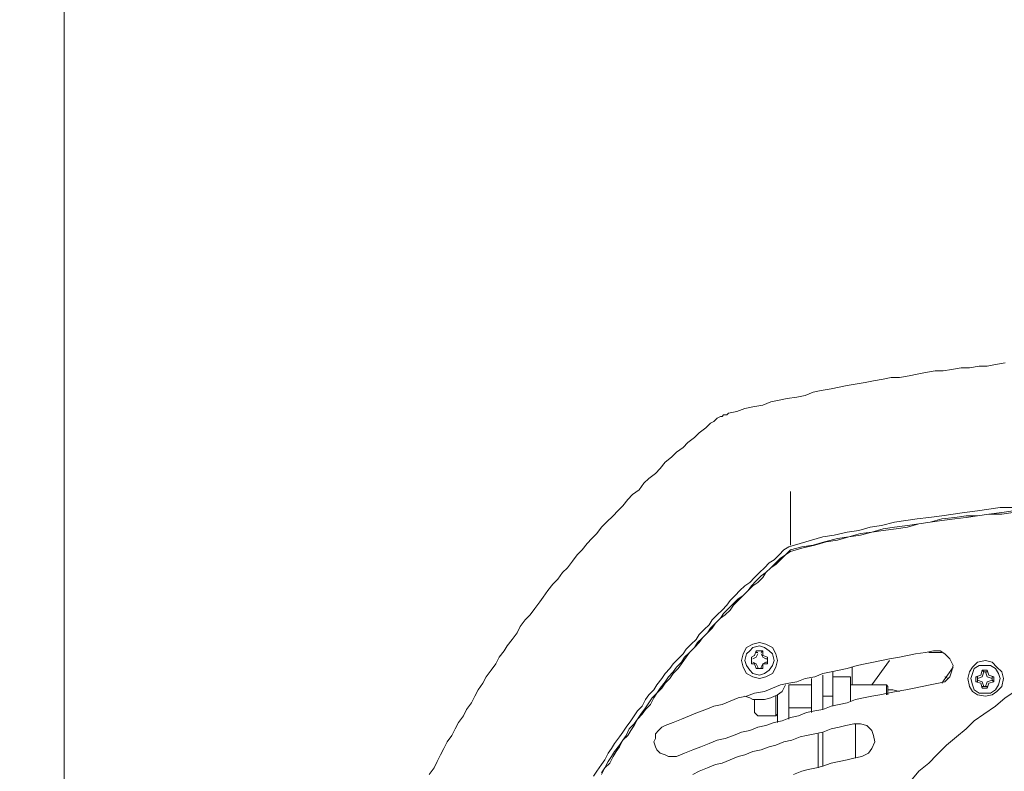
# Model space of a CAD drawing. Units: millimetres. Extents: x -2.6 to 51.7, y -14.4 to 19.4.
# Drawn here: x 14.6 to 14.8, y 15.6 to 15.8 of the extents above; entities that cross this region are included whole.
import ezdxf
from ezdxf.enums import TextEntityAlignment as Align

# ---------------------------------------------------------------- set-up
doc = ezdxf.new("R2010")
doc.units = ezdxf.units.MM
doc.header["$LTSCALE"] = 0.1
doc.layers.get('0').update_dxf_attribs({"lineweight": 0})
for name, color, linetype, lineweight in [('0-GLP X4', 7, 'Continuous', 0), ('0-TRUSS-TEXT-X30d', 6, 'Continuous', 0), ('0-TRUSS-X30d', 8, 'Continuous', 0)]:
    doc.layers.add(name, color=color, linetype=linetype, lineweight=lineweight)
doc.layers.get('0-TRUSS-X30d').off()
doc.styles.get("Standard").update_dxf_attribs({"font": 'txt.shx'})

# ---------------------------------------------------------------- blocks, each defined once
blk = doc.blocks.new('X30D-3m')
at = {"layer": '0-TRUSS-TEXT-X30d'}
blk.add_lwpolyline([(0, -0.145), (3, -0.145), (3, 0.145), (0, 0.145)], close=True, dxfattribs=at)
at = {"color": 7}
for tag, flags, p in [('QUANTITE', 9, (1.49124, 0.28275)), ('PUISSANCE (WATTS)', 9, (1.49124, 0.24748)), ('POIDS (KG)', 8, (1.49124, 0.21295)), ('TYPE', 8, (1.49124, 0.17728))]:
    blk.add_attdef(tag, text='', height=0.025, dxfattribs=dict(at, flags=flags)).set_placement(p, align=Align.MIDDLE_CENTER)
blk = doc.blocks.new('GLP X4')
at = {"layer": '0-GLP X4', "color": 0, "linetype": 'Continuous'}
for points in [[(-0.14328, 0.1733), (-0.14328, 0.17094), (-0.14299, 0.16888), (-0.1427, 0.16682), (-0.1424, 0.16447), (-0.14211, 0.16241), (-0.14181, 0.16035), (-0.14152, 0.158), (-0.14123, 0.15594), (-0.14093, 0.15388), (-0.14064, 0.15182), (-0.14005, 0.14946), (-0.13975, 0.1474), (-0.13917, 0.14534), (-0.13887, 0.14328), (-0.13828, 0.14093), (-0.13799, 0.13887), (-0.1374, 0.13681), (-0.13681, 0.13475), (-0.13622, 0.13269)], [(-0.1427, 0.1733), (-0.1424, 0.17124), (-0.14211, 0.16888), (-0.14181, 0.16682), (-0.14181, 0.16476), (-0.14152, 0.1627), (-0.14123, 0.16035), (-0.14064, 0.15829), (-0.14034, 0.15623), (-0.14005, 0.15417), (-0.13975, 0.15182), (-0.13946, 0.14976), (-0.13887, 0.1477), (-0.13858, 0.14564), (-0.13799, 0.14358), (-0.13769, 0.14152), (-0.13711, 0.13917), (-0.13652, 0.13711), (-0.13622, 0.13505), (-0.13564, 0.13299)], [(-0.1424, 0.1733), (-0.14211, 0.17124), (-0.14211, 0.16888), (-0.14181, 0.16682), (-0.14152, 0.16476), (-0.14123, 0.1627), (-0.14093, 0.16035), (-0.14064, 0.15829), (-0.14034, 0.15623), (-0.13975, 0.15417), (-0.13946, 0.15211), (-0.13917, 0.14976), (-0.13887, 0.1477), (-0.13828, 0.14564), (-0.13799, 0.14358), (-0.1374, 0.14152), (-0.13711, 0.13946), (-0.13652, 0.1374), (-0.13593, 0.13505), (-0.13534, 0.13299)], [(-0.11857, 0.18712), (-0.11769, 0.18506), (-0.11651, 0.1833), (-0.11533, 0.18124), (-0.11386, 0.17918), (-0.11269, 0.17741), (-0.11151, 0.17535), (-0.11004, 0.17359), (-0.10886, 0.17182), (-0.10739, 0.17006), (-0.10592, 0.168), (-0.10474, 0.16623), (-0.10327, 0.16476), (-0.1018, 0.163), (-0.10033, 0.16123), (-0.09856, 0.15947), (-0.09709, 0.158), (-0.09562, 0.15623), (-0.09386, 0.15476)], [(-0.16947, 0.17182), (-0.16918, 0.17006), (-0.16888, 0.16859), (-0.16888, 0.16712), (-0.16859, 0.16535), (-0.16859, 0.16388), (-0.16829, 0.16211), (-0.168, 0.16064), (-0.168, 0.15917), (-0.1677, 0.15741), (-0.16741, 0.15594), (-0.16712, 0.15447), (-0.16682, 0.1527), (-0.16682, 0.15123), (-0.16653, 0.14976), (-0.16623, 0.14799), (-0.16594, 0.14652), (-0.16565, 0.14505), (-0.16535, 0.14328), (-0.16506, 0.14181), (-0.16476, 0.14034), (-0.16447, 0.13858), (-0.16417, 0.13711), (-0.16359, 0.13564), (-0.16329, 0.13416), (-0.163, 0.1324), (-0.1627, 0.13093), (-0.16241, 0.12946), (-0.16182, 0.12799), (-0.16153, 0.12622), (-0.16123, 0.12475), (-0.16064, 0.12328), (-0.16035, 0.12181)], [(-0.10916, 0.16829), (-0.10945, 0.16947), (-0.11004, 0.17035), (-0.11092, 0.17124), (-0.11239, 0.17153), (-0.11357, 0.17124), (-0.11445, 0.17035), (-0.11533, 0.16947), (-0.11563, 0.16829), (-0.11533, 0.16682), (-0.11445, 0.16594), (-0.11357, 0.16535), (-0.11239, 0.16506), (-0.11092, 0.16535), (-0.11004, 0.16594), (-0.10945, 0.16682), (-0.10916, 0.16829)], [(-0.10974, 0.16829), (-0.10974, 0.16918), (-0.11033, 0.17006), (-0.11121, 0.17065), (-0.11239, 0.17094), (-0.11327, 0.17065), (-0.11416, 0.17006), (-0.11475, 0.16918), (-0.11475, 0.16829), (-0.11475, 0.16712), (-0.11416, 0.16623), (-0.11327, 0.16594), (-0.11239, 0.16565), (-0.11121, 0.16594), (-0.11033, 0.16623), (-0.10974, 0.16712), (-0.10974, 0.16829)], [(-0.11357, 0.16829), (-0.11269, 0.16859), (-0.11239, 0.16947)], [(-0.11269, 0.16976), (-0.11298, 0.16888)], [(-0.11269, 0.16976), (-0.11269, 0.16976)], [(-0.11269, 0.16947), (-0.11269, 0.16976)], [(-0.11269, 0.16976), (-0.1118, 0.16976)], [(-0.11239, 0.16947), (-0.11269, 0.16947)], [(-0.11239, 0.16947), (-0.1121, 0.16947)], [(-0.1121, 0.16947), (-0.1118, 0.16976)], [(-0.1121, 0.16947), (-0.1121, 0.16947)], [(-0.1121, 0.16947), (-0.1118, 0.16859), (-0.11092, 0.16829)], [(-0.1118, 0.16976), (-0.1118, 0.16976)], [(-0.1118, 0.16976), (-0.11151, 0.16888)], [(-0.11298, 0.16888), (-0.11386, 0.16859)], [(-0.11386, 0.1677), (-0.11386, 0.16859)], [(-0.11357, 0.16859), (-0.11386, 0.16859)], [(-0.11386, 0.16859), (-0.11386, 0.16859)], [(-0.11357, 0.168), (-0.11386, 0.1677)], [(-0.11386, 0.1677), (-0.11386, 0.1677)], [(-0.11386, 0.1677), (-0.11298, 0.16741)], [(-0.11357, 0.16829), (-0.11357, 0.16859)], [(-0.11357, 0.168), (-0.11357, 0.16829)], [(-0.11357, 0.168), (-0.11357, 0.168)], [(-0.11239, 0.16682), (-0.11269, 0.1677), (-0.11357, 0.168)], [(-0.11298, 0.16741), (-0.11269, 0.16653)], [(-0.11092, 0.168), (-0.1118, 0.1677), (-0.1121, 0.16682)], [(-0.11151, 0.16741), (-0.1118, 0.16653)], [(-0.11151, 0.16888), (-0.11063, 0.16859)], [(-0.11063, 0.1677), (-0.11151, 0.16741)], [(-0.11092, 0.16859), (-0.11063, 0.16859)], [(-0.11092, 0.16859), (-0.11092, 0.16859)], [(-0.11092, 0.16829), (-0.11092, 0.16859)], [(-0.11092, 0.16829), (-0.11092, 0.168)], [(-0.11092, 0.168), (-0.11092, 0.168)], [(-0.11092, 0.168), (-0.11092, 0.1677)], [(-0.11092, 0.1677), (-0.11063, 0.1677)], [(-0.11063, 0.16859), (-0.11063, 0.1677)], [(-0.11239, 0.16682), (-0.11269, 0.16682)], [(-0.11269, 0.16682), (-0.11269, 0.16682)], [(-0.11269, 0.16682), (-0.11269, 0.16653)], [(-0.1118, 0.16653), (-0.11269, 0.16653)], [(-0.1121, 0.16682), (-0.11239, 0.16682)], [(-0.1121, 0.16682), (-0.1121, 0.16682)], [(-0.1121, 0.16682), (-0.1118, 0.16682)], [(-0.1118, 0.16682), (-0.1118, 0.16653)], [(-0.11475, 0.16241), (-0.11592, 0.16182), (-0.11681, 0.16094), (-0.11739, 0.16006), (-0.11739, 0.15888)], [(-0.11151, 0.15976), (-0.1118, 0.16094), (-0.11269, 0.16182), (-0.11357, 0.16211), (-0.11475, 0.16241)], [(-0.11151, 0.16035), (-0.11445, 0.16241)], [(-0.1171, 0.16035), (-0.1171, 0.158)], [(-0.11269, 0.16094), (-0.11239, 0.16153)], [(-0.11739, 0.15888), (-0.1171, 0.15741), (-0.11681, 0.15564), (-0.11651, 0.15417), (-0.11622, 0.1527), (-0.11592, 0.15093), (-0.11563, 0.14946), (-0.11533, 0.14799), (-0.11504, 0.14652), (-0.11475, 0.14505), (-0.11416, 0.14328), (-0.11386, 0.14181), (-0.11357, 0.14034), (-0.11327, 0.13887), (-0.11269, 0.1374), (-0.11239, 0.13564), (-0.1118, 0.13416), (-0.11151, 0.13269), (-0.11121, 0.13122), (-0.11063, 0.12975), (-0.11004, 0.12828), (-0.10974, 0.12651), (-0.10916, 0.12504), (-0.10886, 0.12357), (-0.10827, 0.1221), (-0.10768, 0.12063), (-0.10739, 0.11916), (-0.1068, 0.11769), (-0.10621, 0.11622), (-0.10562, 0.11475), (-0.10504, 0.11327), (-0.10445, 0.1118), (-0.10386, 0.11033)], [(-0.11151, 0.15976), (-0.11121, 0.15829), (-0.11092, 0.15682), (-0.11063, 0.15535), (-0.11033, 0.15388), (-0.11004, 0.15211), (-0.10974, 0.15064), (-0.10945, 0.14917), (-0.10916, 0.1477), (-0.10886, 0.14623), (-0.10857, 0.14476), (-0.10798, 0.14328), (-0.10768, 0.14181), (-0.10739, 0.14034), (-0.1068, 0.13887), (-0.10651, 0.1374), (-0.10621, 0.13593), (-0.10562, 0.13446), (-0.10533, 0.13299), (-0.10474, 0.13152), (-0.10445, 0.13004), (-0.10386, 0.12857), (-0.10357, 0.1271), (-0.10298, 0.12563), (-0.10268, 0.12416), (-0.10209, 0.12269), (-0.10151, 0.12122), (-0.10121, 0.11975), (-0.10062, 0.11828), (-0.10003, 0.11681), (-0.09945, 0.11533), (-0.09886, 0.11386), (-0.09827, 0.11239)], [(-0.11004, 0.1527), (-0.11033, 0.15152), (-0.11033, 0.15064)], [(-0.11121, 0.1477), (-0.11563, 0.15093)], [(-0.11121, 0.15035), (-0.11092, 0.15064)], [(-0.11121, 0.14387), (-0.11121, 0.15035)], [(-0.11121, 0.15035), (-0.10945, 0.15035)], [(-0.11092, 0.15064), (-0.10945, 0.15064)], [(-0.10209, 0.14799), (-0.10298, 0.1477), (-0.10386, 0.14682), (-0.10415, 0.14564), (-0.10415, 0.14446)], [(-0.09827, 0.14593), (-0.09886, 0.14711), (-0.09974, 0.1477), (-0.10092, 0.14829), (-0.10209, 0.14799)], [(-0.10415, 0.14476), (-0.09797, 0.14476)], [(-0.10415, 0.14446), (-0.10386, 0.14299), (-0.10357, 0.14181), (-0.10327, 0.14034), (-0.10268, 0.13887), (-0.10239, 0.1374), (-0.10209, 0.13593), (-0.1018, 0.13475), (-0.10121, 0.13328), (-0.10092, 0.13181), (-0.10033, 0.13034), (-0.10003, 0.12916), (-0.09945, 0.12769), (-0.09915, 0.12622), (-0.09856, 0.12475), (-0.09827, 0.12357), (-0.09768, 0.1221), (-0.09709, 0.12063), (-0.0968, 0.11945), (-0.09621, 0.11798), (-0.09562, 0.11651), (-0.09503, 0.11533)], [(-0.09827, 0.14593), (-0.09797, 0.14446), (-0.09768, 0.14328), (-0.09739, 0.14181), (-0.09709, 0.14034), (-0.0965, 0.13887), (-0.09621, 0.13769), (-0.09592, 0.13622), (-0.09562, 0.13505), (-0.09503, 0.13358)], [(-0.11445, 0.14417), (-0.11121, 0.14417)], [(-0.11269, 0.14064), (-0.11269, 0.14387)], [(-0.11269, 0.14387), (-0.10827, 0.14387)], [(-0.11357, 0.14064), (-0.10739, 0.14064)], [(-0.10916, 0.14064), (-0.10916, 0.13887)], [(-0.1068, 0.13887), (-0.11298, 0.13887)], [(-0.10268, 0.13887), (-0.0965, 0.13887)], [(-0.10239, 0.13799), (-0.09621, 0.13799)], [(-0.10621, 0.13681), (-0.11239, 0.13681)], [(-0.11121, 0.13269), (-0.11121, 0.13681)], [(-0.1071, 0.13269), (-0.1071, 0.13681)], [(-0.13652, 0.13299), (-0.14623, 0.13299)], [(-0.13622, 0.13269), (-0.13564, 0.13181), (-0.13475, 0.13093), (-0.13387, 0.13004), (-0.13328, 0.12916), (-0.1324, 0.12828), (-0.13152, 0.1274), (-0.13063, 0.12651), (-0.12975, 0.12563), (-0.12916, 0.12475), (-0.12828, 0.12387), (-0.1274, 0.12298), (-0.12651, 0.1221), (-0.12563, 0.12151), (-0.12475, 0.12063), (-0.12387, 0.11975), (-0.12298, 0.11886), (-0.1221, 0.11828), (-0.12122, 0.11739), (-0.12034, 0.11651), (-0.11945, 0.11592), (-0.11857, 0.11504), (-0.11769, 0.11416), (-0.11681, 0.11357), (-0.11592, 0.11269), (-0.11504, 0.1118), (-0.11416, 0.11121), (-0.11327, 0.11033), (-0.11239, 0.10974), (-0.11121, 0.10886), (-0.11033, 0.10827), (-0.10945, 0.10739), (-0.10857, 0.1068), (-0.10739, 0.10621), (-0.10651, 0.10533), (-0.10562, 0.10474), (-0.10474, 0.10415), (-0.10357, 0.10327), (-0.10268, 0.10268), (-0.1018, 0.10209), (-0.10062, 0.10121), (-0.09974, 0.10062), (-0.09886, 0.10003), (-0.09768, 0.09945), (-0.0968, 0.09886), (-0.09562, 0.09797), (-0.09474, 0.09739)], [(-0.13564, 0.13299), (-0.13475, 0.1321), (-0.13416, 0.13122), (-0.13328, 0.13034), (-0.1324, 0.12946), (-0.13152, 0.12857), (-0.13093, 0.12769), (-0.13004, 0.12681), (-0.12916, 0.12593), (-0.12828, 0.12534), (-0.1274, 0.12445), (-0.12681, 0.12357), (-0.12593, 0.12269), (-0.12504, 0.12181), (-0.12416, 0.12092), (-0.12328, 0.12034), (-0.1224, 0.11945), (-0.12151, 0.11857), (-0.12063, 0.11798), (-0.11975, 0.1171), (-0.11886, 0.11622), (-0.11798, 0.11563), (-0.1171, 0.11475), (-0.11622, 0.11386), (-0.11533, 0.11327), (-0.11445, 0.11239), (-0.11357, 0.1118), (-0.11269, 0.11092), (-0.1118, 0.11033), (-0.11063, 0.10945), (-0.10974, 0.10886), (-0.10886, 0.10798), (-0.10798, 0.10739), (-0.1071, 0.1068), (-0.10592, 0.10592), (-0.10504, 0.10533), (-0.10415, 0.10474), (-0.10327, 0.10386), (-0.10209, 0.10327), (-0.10121, 0.10268), (-0.10033, 0.10209), (-0.09915, 0.10121), (-0.09827, 0.10062), (-0.09739, 0.10003), (-0.09621, 0.09945), (-0.09533, 0.09886)], [(-0.13534, 0.13299), (-0.13475, 0.1321), (-0.13387, 0.13122), (-0.13299, 0.13034), (-0.1324, 0.12946), (-0.13152, 0.12857), (-0.13063, 0.12799), (-0.12975, 0.1271), (-0.12916, 0.12622), (-0.12828, 0.12534), (-0.1274, 0.12445), (-0.12651, 0.12357), (-0.12563, 0.12269), (-0.12475, 0.1221), (-0.12387, 0.12122), (-0.12328, 0.12034), (-0.1224, 0.11945), (-0.12151, 0.11886), (-0.12063, 0.11798), (-0.11975, 0.1171), (-0.11886, 0.11651), (-0.11798, 0.11563), (-0.1171, 0.11475), (-0.11622, 0.11416), (-0.11504, 0.11327), (-0.11416, 0.11269), (-0.11327, 0.1118), (-0.11239, 0.11121), (-0.11151, 0.11033), (-0.11063, 0.10974), (-0.10974, 0.10886), (-0.10886, 0.10827), (-0.10768, 0.10768), (-0.1068, 0.1068), (-0.10592, 0.10621), (-0.10504, 0.10533), (-0.10386, 0.10474), (-0.10298, 0.10415), (-0.10209, 0.10357), (-0.10121, 0.10268), (-0.10003, 0.10209), (-0.09915, 0.10151), (-0.09827, 0.10092), (-0.09709, 0.10033), (-0.09621, 0.09945), (-0.09503, 0.09886)], [(-0.10504, 0.13269), (-0.11121, 0.13269)], [(-0.10857, 0.12828), (-0.10886, 0.12946), (-0.10945, 0.13063), (-0.11004, 0.13152), (-0.11121, 0.1321)], [(-0.11239, 0.1274), (-0.11269, 0.12857), (-0.11327, 0.12975), (-0.11445, 0.13034), (-0.11563, 0.13063), (-0.11681, 0.13034), (-0.11798, 0.12975), (-0.11857, 0.12857), (-0.11886, 0.1274), (-0.11857, 0.12622), (-0.11798, 0.12504), (-0.11681, 0.12445), (-0.11563, 0.12416), (-0.11445, 0.12445), (-0.11327, 0.12504), (-0.11269, 0.12622), (-0.11239, 0.1274)], [(-0.11298, 0.1274), (-0.11327, 0.12828), (-0.11386, 0.12916), (-0.11475, 0.12975), (-0.11563, 0.13004), (-0.11681, 0.12975), (-0.11739, 0.12916), (-0.11798, 0.12828), (-0.11828, 0.1274), (-0.11798, 0.12622), (-0.11739, 0.12563), (-0.11681, 0.12504), (-0.11563, 0.12475), (-0.11475, 0.12504), (-0.11386, 0.12563), (-0.11327, 0.12622), (-0.11298, 0.1274)], [(-0.10945, 0.13063), (-0.10445, 0.13063)], [(-0.10562, 0.13034), (-0.10916, 0.13034)], [(-0.10592, 0.13063), (-0.10562, 0.13034)], [(-0.10562, 0.13034), (-0.10562, 0.1271)], [(-0.11681, 0.12769), (-0.11622, 0.12799), (-0.11592, 0.12857)], [(-0.11622, 0.12887), (-0.11651, 0.12799)], [(-0.11622, 0.12887), (-0.11622, 0.12887)], [(-0.11592, 0.12857), (-0.11592, 0.12887), (-0.11622, 0.12887)], [(-0.11622, 0.12887), (-0.11504, 0.12887)], [(-0.11533, 0.12857), (-0.11533, 0.12887), (-0.11533, 0.12887)], [(-0.11533, 0.12887), (-0.11504, 0.12887)], [(-0.11533, 0.12857), (-0.11504, 0.12799), (-0.11445, 0.12769)], [(-0.11504, 0.12887), (-0.11504, 0.12799)], [(-0.10857, 0.12828), (-0.10857, 0.12622)], [(-0.11739, 0.12681), (-0.11739, 0.12799)], [(-0.1171, 0.12769), (-0.11739, 0.12799)], [(-0.11651, 0.12799), (-0.11739, 0.12799)], [(-0.1171, 0.12681), (-0.11739, 0.12681)], [(-0.11739, 0.12681), (-0.11651, 0.12651)], [(-0.1171, 0.12769), (-0.1171, 0.12769), (-0.1171, 0.12769)], [(-0.1171, 0.1271), (-0.1171, 0.12681)], [(-0.1171, 0.1271), (-0.1171, 0.1271)], [(-0.11592, 0.12622), (-0.11622, 0.12681), (-0.11681, 0.1271)], [(-0.11651, 0.12651), (-0.11622, 0.12593)], [(-0.11445, 0.1271), (-0.11504, 0.12681), (-0.11533, 0.12622)], [(-0.11504, 0.12799), (-0.11416, 0.12799)], [(-0.11416, 0.12681), (-0.11504, 0.12651)], [(-0.11504, 0.12651), (-0.11504, 0.12593)], [(-0.11445, 0.12769), (-0.11416, 0.12769), (-0.11416, 0.12769)], [(-0.11445, 0.1271), (-0.11416, 0.1271), (-0.11416, 0.12681)], [(-0.11416, 0.12799), (-0.11416, 0.12681)], [(-0.11416, 0.12769), (-0.11416, 0.12799)], [(-0.11416, 0.12681), (-0.11416, 0.12681)], [(-0.10621, 0.12651), (-0.10857, 0.12651)], [(-0.10621, 0.12651), (-0.10562, 0.1271)], [(-0.11592, 0.12593), (-0.11622, 0.12593)], [(-0.11622, 0.12593), (-0.11622, 0.12593)], [(-0.11504, 0.12593), (-0.11622, 0.12593)], [(-0.11592, 0.12593), (-0.11592, 0.12593)], [(-0.11533, 0.12593), (-0.11504, 0.12593)], [(-0.11533, 0.12593), (-0.11533, 0.12593), (-0.11533, 0.12593)], [(-0.10916, 0.12475), (-0.10886, 0.12563), (-0.10857, 0.12622)], [(-0.16035, 0.12181), (-0.16006, 0.12151), (-0.16006, 0.12092), (-0.15976, 0.12063), (-0.15976, 0.12034), (-0.15947, 0.11975), (-0.15917, 0.11945), (-0.15888, 0.11916), (-0.15858, 0.11857)], [(-0.15858, 0.11857), (-0.1577, 0.11769), (-0.15682, 0.11651), (-0.15594, 0.11563), (-0.15505, 0.11445), (-0.15417, 0.11357), (-0.15329, 0.11239), (-0.15241, 0.11151), (-0.15152, 0.11033), (-0.15035, 0.10945), (-0.14946, 0.10857), (-0.14858, 0.10739), (-0.1477, 0.10651), (-0.14652, 0.10562), (-0.14564, 0.10445), (-0.14476, 0.10357), (-0.14358, 0.10268), (-0.1427, 0.1018), (-0.14181, 0.10092), (-0.14064, 0.09974), (-0.13975, 0.09886), (-0.13858, 0.09797), (-0.13769, 0.09709), (-0.13681, 0.09621), (-0.13564, 0.09533), (-0.13475, 0.09444), (-0.13358, 0.09356), (-0.1324, 0.09268), (-0.13152, 0.0918), (-0.13034, 0.09091), (-0.12946, 0.09003), (-0.12828, 0.08915), (-0.1271, 0.08827), (-0.12622, 0.08768), (-0.12504, 0.08679), (-0.12387, 0.08591), (-0.12298, 0.08503), (-0.12181, 0.08415), (-0.12063, 0.08356), (-0.11945, 0.08268), (-0.11828, 0.08179), (-0.11739, 0.0812), (-0.11622, 0.08032), (-0.11504, 0.07973), (-0.11386, 0.07885), (-0.11269, 0.07797), (-0.11151, 0.07738), (-0.11033, 0.0765), (-0.10916, 0.07591), (-0.10798, 0.07532), (-0.1068, 0.07444), (-0.10562, 0.07385), (-0.10445, 0.07297), (-0.10327, 0.07238), (-0.10209, 0.07179), (-0.10092, 0.07091), (-0.09974, 0.07032), (-0.09856, 0.06973), (-0.09739, 0.06914), (-0.09621, 0.06855), (-0.09503, 0.06767)], [(-0.09827, 0.11239), (-0.09827, 0.1118), (-0.09827, 0.11092), (-0.09856, 0.11033), (-0.09886, 0.10945)], [(-0.10151, 0.10857), (-0.10239, 0.10857), (-0.10298, 0.10916), (-0.10357, 0.10974), (-0.10386, 0.11033)], [(-0.09886, 0.10945), (-0.09945, 0.10886), (-0.10003, 0.10857), (-0.10092, 0.10827), (-0.10151, 0.10857)]]:
    blk.add_lwpolyline(points, dxfattribs=at)
at = {"color": 7}
for tag, flags, p in [('QUANTITE', 9, (0.00059, -0.02486)), ('PUISSANCE (WATTS)', 8, (0.00059, -0.04909)), ('POIDS (KG)', 8, (0.00059, -0.07409)), ('TYPE', 8, (0.00059, -0.09587))]:
    blk.add_attdef(tag, text='', height=0.014, dxfattribs=dict(at, flags=flags)).set_placement(p, align=Align.MIDDLE_CENTER)

msp = doc.modelspace()

# ---------------------------------------------------------------- block references
at = {"layer": '0-GLP X4', "rotation": 270}
msp.add_blockref('GLP X4', (14.59897, 15.54547), dxfattribs=at)
at = {"layer": '0-TRUSS-X30d', "rotation": 270}
msp.add_blockref('X30D-3m', (14.45562, 16.25374), dxfattribs=at)

doc.saveas('drawing.dxf')
